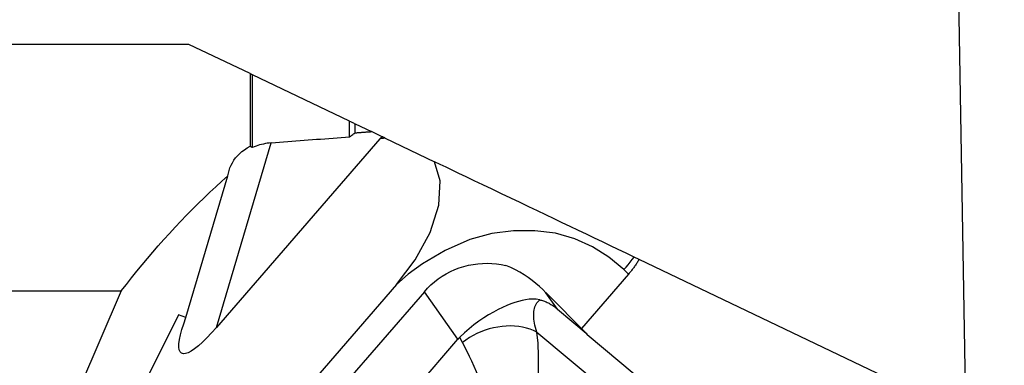
# Model space of a CAD drawing. Extents: x -216 to 140, y -36 to 40.
# Drawn here: x 70 to 101, y 3 to 13 of the extents above; entities that cross this region are included whole.
import ezdxf

# ---------------------------------------------------------------- set-up
doc = ezdxf.new("R2010")
doc.units = 0
doc.header["$MEASUREMENT"] = 0
doc.layers.get('0').update_dxf_attribs({"linetype": 'CONTINUOUS'})
doc.layers.add('1', color=4, linetype='CONTINUOUS')
doc.layers.add('2', color=7, linetype='CONTINUOUS')
doc.styles.add('SANDVIK_STYLE', font='simplex.shx', dxfattribs={"height": 3})
doc.styles.get("Standard").update_dxf_attribs({"font": 'simplex.shx'})
doc.dimstyles.new('SANDVIK_DIM', dxfattribs={"dimscale": 0, "dimtxt": 4.5, "dimasz": 4.57, "dimexe": 5, "dimexo": 0, "dimgap": 2.3, "dimtad": 1, "dimdsep": 46, "dimtxsty": 'SANDVIK_STYLE', "dimcen": 0.09, "dimclrd": 256, "dimclre": 256, "dimclrt": 256, "dimadec": 0, "dimazin": 0, "dimtfac": 1, "dimtofl": 0, "dimtmove": 2, "dimatfit": 3, "dimfxl": 1, "dimtolj": 1, "dimtzin": 0, "dimarcsym": 0})

# ---------------------------------------------------------------- blocks, each defined once
blk = doc.blocks.new('*D0')
for p, q in [((99.615857, 1.097259), (98.938198, 39.920326)), ((101.93, 0), (139.561416, 0))]:
    blk.add_line(p, q)
blk.add_arc((99.635009, 0), 37.926407, 0, 91)
for points in [[(98.973102, 37.92063), (102.149531, 38.327629), (102.146636, 37.491641)], [(137.561416, 0), (137.077106, 3.165563), (137.912917, 3.183048)]]:
    blk.add_solid(points)
blk.add_text("91%%d0'", height=4.5, rotation=315.5).set_placement((123.652072, 32.727109))

msp = doc.modelspace()

# ---------------------------------------------------------------- linework, layer by layer
at = {"layer": '1'}
for p, q in [((75.589949, 12.49125), (0, 12.49125)), ((77.481449, 11.588589), (75.589949, 12.49125)), ((77.481449, 11.588589), (77.481449, 9.344109)), ((77.556449, 9.305694), (77.556449, 11.552798)), ((80.556449, 10.121139), (77.556449, 11.552798)), ((80.556449, 9.636457), (80.556449, 10.121139)), ((80.724744, 10.040825), (81.235572, 9.797048)), ((80.724744, 9.759021), (80.724744, 10.040825)), ((81.568019, 9.638398), (81.235572, 9.797048)), ((81.493158, 9.577264), (76.443446, 3.752759)), ((76.443446, 3.752759), (78.136862, 9.449982)), ((81.66173, 9.593677), (83.183036, 8.86768)), ((75.499339, 4.061771), (76.797558, 8.429418)), ((89.505343, 5.850551), (89.352196, 5.923636)), ((98.059926, 1.768136), (89.505343, 5.850551)), ((89.184505, 5.399059), (89.040655, 5.538528)), ((89.184505, 5.399059), (87.729059, 3.7203)), ((0, 4.87661), (73.499643, 4.87661)), ((73.499643, 4.87661), (69.268067, -4.87661)), ((82.011283, 5.077742), (78.750839, 1.317038)), ((82.869312, 4.85473), (78.888551, 0.263188)), ((83.905904, 3.383294), (82.869312, 4.85473)), ((86.984501, 4.31697), (86.627583, 4.823611)), ((87.875162, 3.573986), (86.63377, 4.817416)), ((86.984501, 4.31697), (87.875162, 3.573986)), ((75.268283, 4.137396), (73.866481, 1.327552)), ((75.499339, 4.061771), (75.268283, 4.137396)), ((79.925143, -1.208247), (83.905904, 3.383294)), ((86.346388, 3.606948), (91.088718, -0.349075)), ((87.875162, 3.573986), (87.898974, 3.526601)), ((91.336229, 0.659264), (87.898974, 3.526601))]:
    msp.add_line(p, q, dxfattribs=at)
for points in [[(77.481449, 11.588589, 0), (77.492211, 11.583453, 0), (77.502958, 11.578325, 0), (77.513688, 11.573204, 0), (77.524403, 11.568091, 0), (77.535101, 11.562985, 0), (77.545783, 11.557888, 0), (77.556449, 11.552798, 0)], [(80.556449, 10.121139, 0), (80.580229, 10.109791, 0), (80.604097, 10.0984, 0), (80.628053, 10.086968, 0), (80.652096, 10.075494, 0), (80.676226, 10.063979, 0), (80.700443, 10.052422, 0), (80.724744, 10.040825, 0)], [(80.556449, 9.636457, 0), (80.580478, 9.653984, 0), (80.604511, 9.671505, 0), (80.628549, 9.68902, 0), (80.652591, 9.706529, 0), (80.676638, 9.724032, 0), (80.700689, 9.741529, 0), (80.724744, 9.759021, 0)], [(80.724744, 9.759021, 0), (80.751598, 9.761028, 0), (80.778456, 9.763034, 0), (80.805317, 9.76504, 0), (80.832182, 9.767046, 0), (80.859051, 9.76905, 0), (80.885923, 9.771054, 0), (80.912798, 9.773058, 0), (80.939677, 9.77506, 0), (80.966559, 9.777062, 0), (80.993445, 9.779064, 0), (81.020334, 9.781065, 0), (81.047227, 9.783065, 0), (81.074123, 9.785064, 0), (81.101022, 9.787063, 0), (81.127925, 9.789061, 0), (81.154832, 9.791059, 0), (81.181742, 9.793056, 0), (81.208655, 9.795052, 0), (81.235572, 9.797048, 0)], [(78.136862, 9.449982, 0), (78.075262, 9.444062, 0), (78.014043, 9.436065, 0), (77.953387, 9.426069, 0), (77.893475, 9.414154, 0), (77.834489, 9.400397, 0), (77.776612, 9.384877, 0), (77.720023, 9.367674, 0), (77.664309, 9.348667, 0), (77.609684, 9.32796, 0), (77.556449, 9.305694, 0)], [(78.136862, 9.449982, 0), (78.263454, 9.459927, 0), (78.39013, 9.469858, 0), (78.516891, 9.479774, 0), (78.643737, 9.489676, 0), (78.770667, 9.499564, 0), (78.897682, 9.509436, 0), (79.02478, 9.519295, 0), (79.151963, 9.529139, 0), (79.279229, 9.538968, 0), (79.406578, 9.548783, 0), (79.534011, 9.558583, 0), (79.661527, 9.568368, 0), (79.789126, 9.578139, 0), (79.916808, 9.587896, 0), (80.044572, 9.597637, 0), (80.172418, 9.607364, 0), (80.300347, 9.617076, 0), (80.428357, 9.626774, 0), (80.556449, 9.636457, 0)], [(81.493158, 9.577264, 0), (81.503828, 9.586026, 0), (81.514507, 9.594778, 0), (81.525195, 9.603519, 0), (81.535891, 9.612251, 0), (81.546594, 9.620975, 0), (81.557303, 9.62969, 0), (81.568019, 9.638398, 0)], [(81.66173, 9.593677, 0), (81.628599, 9.591345, 0), (81.59517, 9.58854, 0), (81.56145, 9.585259, 0), (81.527444, 9.581501, 0), (81.493158, 9.577264, 0)], [(81.66173, 9.593677, 0), (81.64822, 9.600124, 0), (81.634751, 9.606552, 0), (81.621322, 9.61296, 0), (81.607934, 9.61935, 0), (81.594587, 9.625719, 0), (81.581282, 9.632068, 0), (81.568019, 9.638398, 0)], [(76.797558, 8.429418, 0), (76.811083, 8.514134, 0), (76.831596, 8.597624, 0), (76.858921, 8.679475, 0), (76.892886, 8.75928, 0), (76.933315, 8.836628, 0), (76.980085, 8.911189, 0), (77.033392, 8.983221, 0), (77.093039, 9.052399, 0), (77.158783, 9.118326, 0), (77.23038, 9.180605, 0), (77.307771, 9.23897, 0), (77.391828, 9.293792, 0), (77.481449, 9.344109, 0)], [(77.481449, 9.344109, 0), (77.492031, 9.339184, 0), (77.502664, 9.334066, 0), (77.513343, 9.328758, 0), (77.524065, 9.323263, 0), (77.534826, 9.317585, 0), (77.545622, 9.311728, 0), (77.556449, 9.305694, 0)], [(82.011283, 5.077742, 0), (82.586362, 5.83807, 0), (83.045337, 6.680257, 0), (83.317131, 7.524469, 0), (83.360902, 8.278308, 0), (83.183036, 8.86768, 0)], [(89.352196, 5.923636, 0), (89.109111, 6.039641, 0), (88.864782, 6.156239, 0), (88.619374, 6.273353, 0), (88.373048, 6.390904, 0), (88.125967, 6.508816, 0), (87.878294, 6.627011, 0), (87.630353, 6.745333, 0), (87.381587, 6.864049, 0), (87.131207, 6.983536, 0), (86.878433, 7.104164, 0), (86.622486, 7.226307, 0), (86.362586, 7.350337, 0), (86.097778, 7.476708, 0), (85.825856, 7.606474, 0), (85.54563, 7.740204, 0), (85.255849, 7.878493, 0), (84.96322, 8.018141, 0), (84.67865, 8.153944, 0), (84.412444, 8.280982, 0), (84.164597, 8.39926, 0), (83.937529, 8.507621, 0), (83.730794, 8.606279, 0), (83.539553, 8.697543, 0), (83.358677, 8.783861, 0), (83.183036, 8.86768, 0)], [(73.499643, 4.87661, 0), (73.657016, 5.081404, 0), (73.816492, 5.284574, 0), (73.97802, 5.486055, 0), (74.141547, 5.685782, 0), (74.307023, 5.883693, 0), (74.474393, 6.079724, 0), (74.643605, 6.273811, 0), (74.814604, 6.465894, 0), (74.987336, 6.65591, 0), (75.161745, 6.8438, 0), (75.337777, 7.029502, 0), (75.515373, 7.212957, 0), (75.694479, 7.394108, 0), (75.875036, 7.572896, 0), (76.056986, 7.749263, 0), (76.240273, 7.923155, 0), (76.424836, 8.094514, 0), (76.610618, 8.263286, 0), (76.797558, 8.429418, 0)], [(89.040655, 5.538528, 0), (88.575576, 5.921023, 0), (88.06962, 6.242224, 0), (87.519057, 6.490909, 0), (86.921061, 6.656489, 0), (86.284194, 6.73638, 0), (85.624806, 6.733472, 0), (84.959048, 6.650474, 0), (84.273305, 6.465506, 0), (83.51508, 6.124127, 0), (82.813616, 5.71558, 0), (82.364631, 5.392169, 0), (82.011283, 5.077742, 0)], [(89.040655, 5.538528, 0), (89.10418, 5.612793, 0), (89.167181, 5.688479, 0), (89.229575, 5.765544, 0), (89.291276, 5.843946, 0), (89.352196, 5.923636, 0)], [(89.505343, 5.850551, 0), (89.490607, 5.82522, 0), (89.475627, 5.800056, 0), (89.460404, 5.77506, 0), (89.444939, 5.750234, 0), (89.429233, 5.725578, 0), (89.413286, 5.701095, 0), (89.3971, 5.676785, 0), (89.380675, 5.65265, 0), (89.364012, 5.62869, 0), (89.347112, 5.604909, 0), (89.329976, 5.581305, 0), (89.312605, 5.557882, 0), (89.295, 5.53464, 0), (89.277161, 5.51158, 0), (89.259091, 5.488704, 0), (89.240789, 5.466012, 0), (89.222256, 5.443507, 0), (89.203495, 5.421189, 0), (89.184505, 5.399059, 0)], [(82.869312, 4.85473, 0), (82.968141, 4.96227, 0), (83.073122, 5.064025, 0), (83.183896, 5.159645, 0), (83.300081, 5.248802, 0), (83.421278, 5.331189, 0), (83.547072, 5.406524, 0), (83.677029, 5.474548, 0), (83.810704, 5.535026, 0), (83.947636, 5.587751, 0), (84.087357, 5.632543, 0), (84.229385, 5.669246, 0), (84.373233, 5.697736, 0), (84.518407, 5.717913, 0), (84.664407, 5.72971, 0), (84.810733, 5.733085, 0), (84.956882, 5.728026, 0), (85.102351, 5.714552, 0), (85.246641, 5.692708, 0), (85.389256, 5.662569, 0)], [(86.627583, 4.823611, 0), (86.528537, 4.919882, 0), (86.424082, 5.015306, 0), (86.314199, 5.109164, 0), (86.198871, 5.200735, 0), (86.078079, 5.289299, 0), (85.951805, 5.374135, 0), (85.82003, 5.454523, 0), (85.682113, 5.530055, 0), (85.538358, 5.599745, 0), (85.389256, 5.662569, 0)], [(86.434962, 4.601793, 0), (86.322488, 4.618271, 0), (86.212707, 4.623597, 0), (86.104425, 4.618768, 0), (85.996446, 4.604779, 0), (85.887575, 4.582629, 0), (85.776614, 4.553315, 0), (85.662175, 4.517689, 0), (85.542168, 4.475185, 0), (85.416301, 4.425265, 0), (85.284581, 4.367544, 0), (85.14701, 4.301629, 0), (85.003264, 4.226499, 0), (84.854683, 4.141735, 0), (84.703433, 4.047521, 0), (84.551592, 3.943938, 0), (84.39971, 3.830532, 0), (84.250188, 3.709005, 0), (84.105517, 3.581098, 0), (83.965212, 3.446742, 0)], [(86.346388, 3.606948, 0), (86.323418, 3.678402, 0), (86.303452, 3.748268, 0), (86.28652, 3.816441, 0), (86.272649, 3.882817, 0), (86.261859, 3.947295, 0), (86.254168, 4.009776, 0), (86.249586, 4.070165, 0), (86.248121, 4.128371, 0), (86.249774, 4.184304, 0), (86.254544, 4.23788, 0), (86.262423, 4.289017, 0), (86.2734, 4.337637, 0), (86.287456, 4.383666, 0), (86.304572, 4.427034, 0), (86.324721, 4.467675, 0), (86.347871, 4.505526, 0), (86.373989, 4.540532, 0), (86.403034, 4.572637, 0), (86.434962, 4.601793, 0)], [(86.434962, 4.601793, 0), (86.463438, 4.595718, 0), (86.492003, 4.588637, 0), (86.520648, 4.580553, 0), (86.549369, 4.571467, 0), (86.578157, 4.561381, 0), (86.607006, 4.550298, 0), (86.635909, 4.53822, 0), (86.66486, 4.52515, 0), (86.693852, 4.511092, 0), (86.722878, 4.496048, 0), (86.75193, 4.480022, 0), (86.781003, 4.463019, 0), (86.810089, 4.445041, 0), (86.839181, 4.426093, 0), (86.868273, 4.40618, 0), (86.897358, 4.385306, 0), (86.926429, 4.363476, 0), (86.955479, 4.340696, 0), (86.984501, 4.31697, 0)], [(86.63377, 4.817416, 0), (86.633445, 4.817742, 0), (86.63312, 4.818068, 0), (86.632794, 4.818394, 0), (86.632469, 4.81872, 0), (86.632143, 4.819046, 0), (86.631818, 4.819372, 0), (86.631492, 4.819698, 0), (86.631167, 4.820024, 0), (86.630841, 4.82035, 0), (86.630516, 4.820676, 0), (86.63019, 4.821002, 0), (86.629864, 4.821328, 0), (86.629538, 4.821654, 0), (86.629213, 4.82198, 0), (86.628887, 4.822306, 0), (86.628561, 4.822633, 0), (86.628235, 4.822959, 0), (86.627909, 4.823285, 0), (86.627583, 4.823611, 0)], [(76.443446, 3.752759, 0), (76.291349, 3.5821, 0), (76.146688, 3.429535, 0), (76.010451, 3.296105, 0), (75.883568, 3.182723, 0), (75.766907, 3.090163, 0), (75.661265, 3.019058, 0), (75.567362, 2.969892, 0), (75.485841, 2.943002, 0), (75.417258, 2.938572, 0), (75.362083, 2.956631, 0), (75.32069, 2.997057, 0), (75.293365, 3.059573, 0), (75.280292, 3.143752, 0), (75.281562, 3.249019, 0), (75.297166, 3.374656, 0), (75.326997, 3.519803, 0), (75.370852, 3.68347, 0), (75.42843, 3.864538, 0), (75.499339, 4.061771, 0)], [(86.346388, 3.606948, 0), (86.245008, 3.655549, 0), (86.137549, 3.697253, 0), (86.02462, 3.731826, 0), (85.906861, 3.759069, 0), (85.784939, 3.77883, 0), (85.659544, 3.790996, 0), (85.531386, 3.795499, 0), (85.401192, 3.792313, 0), (85.269698, 3.781455, 0), (85.13765, 3.762989, 0), (85.005795, 3.737017, 0), (84.87488, 3.703688, 0), (84.745646, 3.663189, 0), (84.618826, 3.615751, 0), (84.495138, 3.561642, 0), (84.375282, 3.501168, 0), (84.259937, 3.434672, 0), (84.149756, 3.362531, 0), (84.045364, 3.285153, 0)], [(83.905904, 3.383294, 0), (83.914193, 3.392752, 0), (83.922544, 3.402075, 0), (83.930957, 3.411267, 0), (83.939431, 3.420328, 0), (83.947965, 3.42926, 0), (83.956559, 3.438064, 0), (83.965212, 3.446742, 0)], [(84.045364, 3.285153, 0), (84.040851, 3.293835, 0), (84.036371, 3.302498, 0), (84.031923, 3.311142, 0), (84.027508, 3.319767, 0), (84.023125, 3.328372, 0), (84.018775, 3.336957, 0), (84.014458, 3.345523, 0), (84.010173, 3.354068, 0), (84.005921, 3.362594, 0), (84.001702, 3.371101, 0), (83.997515, 3.379587, 0), (83.993362, 3.388052, 0), (83.989241, 3.396498, 0), (83.985154, 3.404923, 0), (83.981099, 3.413328, 0), (83.977078, 3.421713, 0), (83.97309, 3.430077, 0), (83.969134, 3.43842, 0), (83.965212, 3.446742, 0)], [(86.227685, 0.374439, 0), (86.289356, 0.915376, 0), (86.33895, 1.441818, 0), (86.374771, 1.946631, 0), (86.395121, 2.422683, 0), (86.398305, 2.862842, 0), (86.382627, 3.259974, 0), (86.346388, 3.606948, 0)], [(84.045364, 3.285153, 0), (84.112285, 3.154331, 0), (84.181193, 3.015116, 0), (84.251841, 2.868265, 0), (84.323983, 2.714536, 0), (84.397374, 2.554687, 0), (84.472073, 2.388801, 0), (84.548049, 2.217144, 0), (84.625082, 2.040393, 0), (84.702961, 1.85921, 0), (84.781474, 1.674255, 0), (84.860409, 1.486188, 0), (84.939966, 1.294671, 0), (85.020227, 1.099632, 0)]]:
    msp.add_polyline3d(points, dxfattribs=at)

# ---------------------------------------------------------------- dimensions: what is measured, and where the dimension line sits
at = {"layer": '2'}
dim = msp.add_angular_dim_2l(base=(126.217979, 27.051027), line1=((99.615857, 1.097259), (98.938198, 39.920326)), line2=((139.561416, 0), (101.93, 0)), text="91%%d0'", dimstyle='SANDVIK_DIM', dxfattribs=at)
dim.commit()
dim.dimension.update_dxf_attribs({"geometry": '*D0', "text_midpoint": (123.652072, 32.727109)})

doc.saveas('drawing.dxf')
